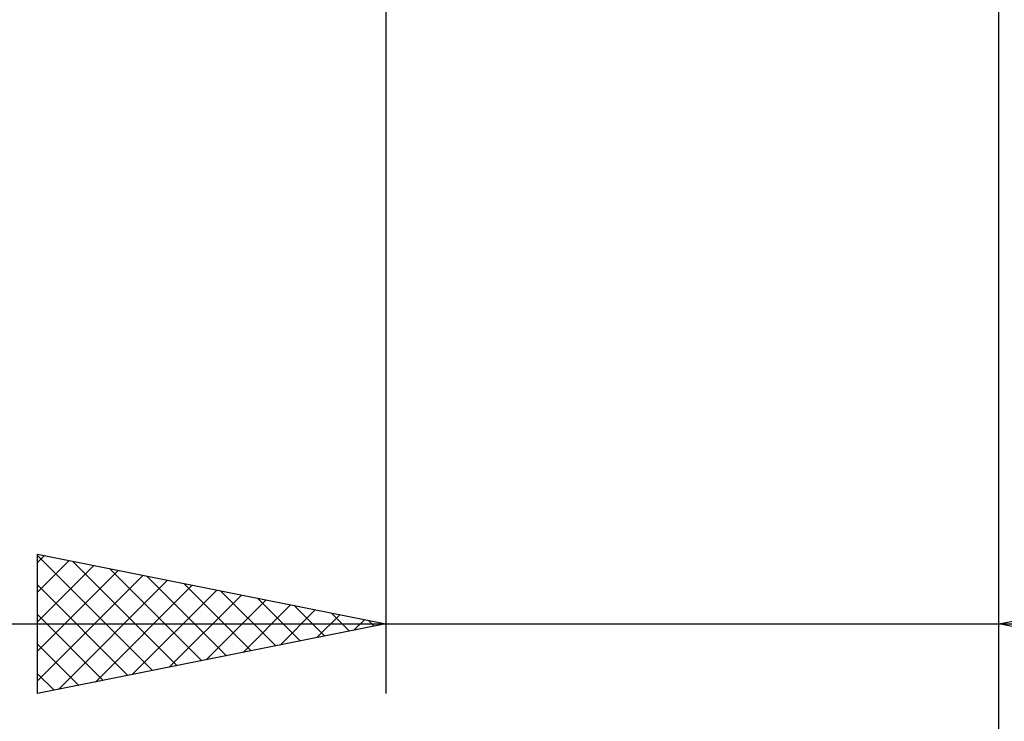
# Model space of a CAD drawing. Units: millimetres. Extents: x -27 to 114, y -36 to 38.
# Drawn here: x 66 to 80, y -16 to -6 of the extents above; entities that cross this region are included whole.
import ezdxf

# ---------------------------------------------------------------- set-up
doc = ezdxf.new("R2010")
doc.units = ezdxf.units.MM
doc.header["$LTSCALE"] = 4.4
doc.layers.add('2', color=7, linetype='CONTINUOUS')

msp = doc.modelspace()

# ---------------------------------------------------------------- linework, layer by layer
at = {"layer": '2', "color": 7, "linetype": 'CONTINUOUS', "lineweight": 25}
for p, q in [((71.2, -1.35), (71.2, -16)), ((80, -16), (80, -1.35)), ((80, -36), (80, -1.35)), ((66.2, -16), (66.2, -14)), ((66.2, -14), (71.2, -15)), ((66.2, -14.017), (67.853, -15.669)), ((66.2, -14.119), (66.299, -14.02)), ((66.2, -14.544), (66.653, -14.091)), ((66.709, -14.102), (68.206, -15.599)), ((80, -15), (85, -14)), ((66.2, -14.968), (67.007, -14.161)), ((66.2, -15.392), (67.36, -14.232)), ((67.239, -14.208), (68.56, -15.528)), ((66.2, -15.816), (67.714, -14.303)), ((66.501, -15.94), (68.067, -14.373)), ((67.77, -14.314), (68.913, -15.457)), ((66.2, -14.441), (67.499, -15.74)), ((67.031, -15.834), (68.421, -14.444)), ((67.562, -15.728), (68.774, -14.515)), ((68.3, -14.42), (69.267, -15.387)), ((68.83, -14.526), (69.62, -15.316)), ((68.092, -15.622), (69.128, -14.586)), ((68.622, -15.516), (69.481, -14.656)), ((69.361, -14.632), (69.974, -15.245)), ((69.153, -15.409), (69.835, -14.727)), ((69.683, -15.303), (70.189, -14.798)), ((69.891, -14.738), (70.327, -15.175)), ((66.2, -14.865), (67.145, -15.811)), ((70.213, -15.197), (70.542, -14.868)), ((70.421, -14.844), (70.681, -15.104)), ((70.744, -15.091), (70.896, -14.939)), ((70.952, -14.95), (71.035, -15.033)), ((55.275, -15), (87, -15)), ((71.2, -15), (66.2, -16)), ((85, -16), (80, -15)), ((66.2, -15.29), (66.792, -15.882)), ((66.2, -15.714), (66.438, -15.952))]:
    msp.add_line(p, q, dxfattribs=at)

doc.saveas('drawing.dxf')
